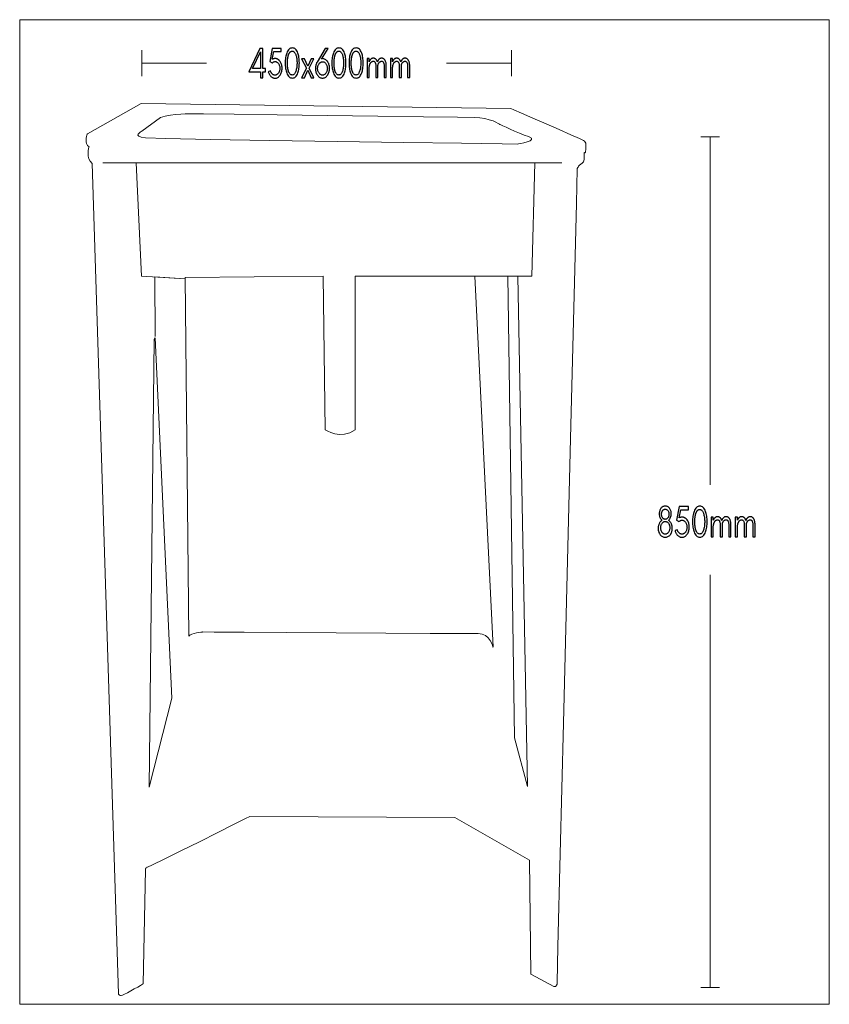
# Model space of a CAD drawing. Units: millimetres. Extents: x 169 to 895, y -657 to 227.
import ezdxf

# ---------------------------------------------------------------- set-up
doc = ezdxf.new("R2010")
doc.units = ezdxf.units.MM
doc.header["$MEASUREMENT"] = 0
doc.layers.add('Layer 1', color=7, linetype='Continuous')

msp = doc.modelspace()

# ---------------------------------------------------------------- linework, layer by layer
at = {"layer": 'Layer 1', "color": 250, "lineweight": 18}
msp.add_lwpolyline([(168.7464, -656.6102), (894.8544, -656.6102), (894.8544, 226.5826), (168.7464, 226.5826), (168.7464, -656.6102)], close=True, dxfattribs=at)
at = {"layer": 'Layer 1', "color": 7, "lineweight": 18}
for points in [[(278.1524, 176.006), (278.1524, 199.2428)], [(609.841, 176.006), (609.841, 199.2428)], [(278.151, 187.6248), (336.3442, 187.6248)], [(609.8424, 187.6248), (551.6492, 187.6248)], [(796.2644, 121.6226), (779.709, 121.6226)], [(787.9864, 121.6282), (787.9864, -190.678)], [(243.3313, 98.0444), (654.954, 98.0444)], [(273.2735, 98.0444), (277.9602, -3.377), (317.1713, -5.9431), (290.0815, -4.1701), (290.2761, -57.6505)], [(630.7797, 98.0444), (627.9896, -3.377), (576.9293, -3.377)], [(787.9864, -641.5474), (787.9864, -271.5009)], [(796.2644, -641.5388), (779.709, -641.5388)]]:
    msp.add_lwpolyline(points, dxfattribs=at)
at = {"layer": 'Layer 1', "color": 7}
for points in [[(386.7274, 179.937), (389.0945, 179.937), (389.0945, 182.7183), (386.7274, 182.7183), (386.7001, 200.8342), (384.0027, 200.8342), (374.1508, 179.937), (384.7185, 179.937), (384.7185, 174.5679), (386.7274, 174.5679), (386.7274, 179.937)], [(384.7185, 197.8987), (384.7185, 182.7183), (377.5633, 182.7183), (384.7185, 197.8987)], [(395.3136, 191.1005), (396.5793, 198.1304), (403.3497, 198.1304), (403.3497, 200.8342), (395.1211, 200.8342), (392.9744, 189.0529), (395.0659, 187.7398), (395.3694, 188.0295), (395.6878, 188.2805), (396.0213, 188.4928), (396.3699, 188.6666), (396.7334, 188.8016), (397.1121, 188.8981), (397.5059, 188.956), (397.9147, 188.9753), (398.3257, 188.9469), (398.723, 188.8619), (399.1065, 188.7201), (399.4763, 188.5216), (399.8323, 188.2663), (400.1745, 187.9544), (400.5029, 187.5858), (400.8175, 187.1604), (401.1144, 186.6856), (401.3716, 186.1933), (401.5893, 185.6836), (401.7674, 185.1564), (401.9059, 184.6117), (402.0048, 184.0495), (402.0641, 183.4698), (402.0839, 182.8725), (402.0637, 182.2549), (402.003, 181.662), (401.9019, 181.0939), (401.7603, 180.5504), (401.5784, 180.0317), (401.356, 179.5377), (401.0933, 179.0684), (400.7902, 178.6239), (400.636, 178.4261), (400.4763, 178.2386), (400.311, 178.0614), (400.1401, 177.8945), (399.9636, 177.7379), (399.7814, 177.5916), (399.5936, 177.4556), (399.4002, 177.33), (399.1986, 177.2168), (398.9858, 177.1187), (398.7617, 177.0357), (398.5265, 176.9679), (398.2801, 176.9151), (398.0226, 176.8774), (397.7538, 176.8548), (397.4739, 176.8473), (397.1886, 176.8642), (396.9038, 176.9149), (396.6194, 176.9993), (396.3354, 177.1176), (396.0518, 177.2697), (395.7687, 177.4555), (395.486, 177.6752), (395.2037, 177.9286), (394.9319, 178.2092), (394.6808, 178.5103), (394.4502, 178.832), (394.2404, 179.1742), (394.0511, 179.5369), (393.8826, 179.9201), (393.7347, 180.3239), (393.6076, 180.7482), (391.7359, 179.8987), (391.9199, 179.2628), (392.1343, 178.659), (392.3792, 178.0871), (392.6546, 177.5472), (392.9606, 177.0393), (393.297, 176.5634), (393.6639, 176.1195), (394.0614, 175.7076), (394.4842, 175.3319), (394.9164, 175.0063), (395.3581, 174.7307), (395.8091, 174.5052), (396.2696, 174.3298), (396.7396, 174.2045), (397.2191, 174.1294), (397.708, 174.1043), (398.3594, 174.1457), (398.9858, 174.2697), (399.5873, 174.4765), (400.1639, 174.766), (400.7156, 175.1381), (401.2424, 175.593), (401.7442, 176.1305), (402.2211, 176.7506), (402.6533, 177.4238), (403.0279, 178.1303), (403.3449, 178.8699), (403.6043, 179.6427), (403.8061, 180.4488), (403.9502, 181.288), (404.0367, 182.1604), (404.0655, 183.066), (404.0371, 183.9668), (403.9519, 184.8295), (403.81, 185.6541), (403.6112, 186.4408), (403.3558, 187.1893), (403.0436, 187.8999), (402.6747, 188.5725), (402.2491, 189.2071), (402.0315, 189.4894), (401.8052, 189.7565), (401.5704, 190.0085), (401.327, 190.2454), (401.075, 190.4672), (400.8145, 190.6739), (400.5453, 190.8656), (400.2675, 191.0421), (399.9841, 191.2006), (399.6982, 191.3379), (399.4098, 191.4542), (399.119, 191.5493), (398.8258, 191.6232), (398.5303, 191.676), (398.2327, 191.7077), (397.9329, 191.7183), (397.6271, 191.7086), (397.3153, 191.6797), (396.9973, 191.6314), (396.6732, 191.5638), (396.3428, 191.4769), (396.0062, 191.3707), (395.6631, 191.2452), (395.3136, 191.1005)], [(413.2296, 174.2202), (414.033, 174.2917), (414.7852, 174.5063), (415.4862, 174.8639), (416.1362, 175.3645), (416.735, 176.0081), (417.2826, 176.7948), (417.7791, 177.7245), (418.2245, 178.7973), (418.5372, 179.7335), (418.8083, 180.7216), (419.0377, 181.7616), (419.2254, 182.8535), (419.3714, 183.9973), (419.4757, 185.1929), (419.5383, 186.4404), (419.5592, 187.7398), (419.5383, 189.0392), (419.4757, 190.2867), (419.3714, 191.4823), (419.2254, 192.626), (419.0377, 193.7178), (418.8083, 194.7577), (418.5372, 195.7455), (418.2245, 196.6814), (417.7791, 197.7545), (417.2826, 198.6844), (416.735, 199.4713), (416.1362, 200.115), (415.4862, 200.6157), (414.7852, 200.9733), (414.033, 201.1879), (413.2296, 201.2594), (412.4261, 201.1879), (411.6737, 200.9733), (410.9726, 200.6157), (410.3226, 200.115), (409.7238, 199.4713), (409.1763, 198.6844), (408.6799, 197.7545), (408.2347, 196.6814), (407.9218, 195.7455), (407.6507, 194.7577), (407.4213, 193.7178), (407.2336, 192.626), (407.0876, 191.4823), (406.9834, 190.2867), (406.9208, 189.0392), (406.9, 187.7398), (406.9208, 186.4404), (406.9834, 185.1929), (407.0876, 183.9973), (407.2336, 182.8535), (407.4213, 181.7616), (407.6507, 180.7216), (407.9218, 179.7335), (408.2347, 178.7973), (408.6799, 177.7245), (409.1763, 176.7948), (409.7238, 176.0081), (410.3226, 175.3645), (410.9726, 174.8639), (411.6737, 174.5063), (412.4261, 174.2917), (413.2296, 174.2202)], [(414.7295, 197.7828), (415.0472, 197.4797), (415.3434, 197.1355), (415.6181, 196.7504), (415.8714, 196.3243), (416.1031, 195.8571), (416.3134, 195.3489), (416.5022, 194.7997), (416.6694, 194.2094), (416.8564, 193.4265), (417.0185, 192.6321), (417.1557, 191.8262), (417.268, 191.0087), (417.3554, 190.1798), (417.4178, 189.3393), (417.4553, 188.4873), (417.4678, 187.6239), (417.4665, 187.4165), (417.4626, 187.2001), (417.4561, 186.9746), (417.447, 186.7402), (417.4353, 186.4966), (417.4211, 186.244), (417.4044, 185.9822), (417.3852, 185.7113), (417.2897, 184.673), (417.1649, 183.692), (417.011, 182.7684), (416.8278, 181.9021), (416.6154, 181.093), (416.3738, 180.3413), (416.1029, 179.647), (415.8028, 179.0099), (415.5288, 178.53), (415.2402, 178.1142), (414.9371, 177.7624), (414.6193, 177.4746), (414.2869, 177.2509), (413.9398, 177.091), (413.5781, 176.9952), (413.2017, 176.9632), (412.7819, 176.9949), (412.3823, 177.0898), (412.0029, 177.2482), (411.6436, 177.4698), (411.3045, 177.7549), (410.9857, 178.1034), (410.6871, 178.5153), (410.4088, 178.9907), (410.2909, 179.2212), (410.1783, 179.459), (410.0707, 179.704), (409.9684, 179.9563), (409.8712, 180.2158), (409.7791, 180.4825), (409.6922, 180.7564), (409.6104, 181.0375), (409.5338, 181.3234), (409.4618, 181.6112), (409.3946, 181.9007), (409.332, 182.1919), (409.2741, 182.4849), (409.221, 182.7797), (409.1725, 183.0762), (409.1287, 183.3744), (409.089, 183.6726), (409.0523, 183.9684), (409.0186, 184.2618), (408.9879, 184.5528), (408.9602, 184.8413), (408.9355, 185.1273), (408.9139, 185.411), (408.8953, 185.6921), (408.8791, 185.9778), (408.865, 186.2741), (408.8532, 186.5811), (408.8435, 186.8987), (408.836, 187.2268), (408.8307, 187.5654), (408.8275, 187.9143), (408.8264, 188.2736), (408.8311, 188.6492), (408.8453, 189.0465), (408.8689, 189.4657), (408.902, 189.9067), (408.9445, 190.3698), (408.9964, 190.8549), (409.0578, 191.3622), (409.1287, 191.8917), (409.1723, 192.186), (409.2201, 192.4797), (409.2722, 192.7728), (409.3286, 193.0653), (409.3892, 193.3571), (409.4541, 193.6482), (409.5233, 193.9388), (409.5968, 194.2286), (409.6752, 194.5148), (409.7592, 194.7937), (409.8489, 195.0654), (409.9442, 195.3298), (410.045, 195.5869), (410.1514, 195.8367), (410.2634, 196.0793), (410.3808, 196.3146), (410.5043, 196.5408), (410.6337, 196.7555), (410.7692, 196.9586), (410.9108, 197.1503), (411.0583, 197.3304), (411.2118, 197.4991), (411.3712, 197.6562), (411.5367, 197.8019), (411.7093, 197.9332), (411.8895, 198.0469), (412.0775, 198.1432), (412.2731, 198.222), (412.4766, 198.2833), (412.6877, 198.3271), (412.9067, 198.3534), (413.1334, 198.3622), (413.3599, 198.3531), (413.5787, 198.326), (413.7898, 198.2807), (413.9931, 198.2173), (414.1888, 198.1358), (414.3767, 198.0362), (414.5569, 197.9185), (414.7295, 197.7828)], [(446.6115, 182.9884), (446.5814, 183.9186), (446.4911, 184.8065), (446.3405, 185.6521), (446.1298, 186.4555), (445.8588, 187.2166), (445.5276, 187.9354), (445.1362, 188.612), (444.6845, 189.2463), (444.223, 189.7808), (443.7292, 190.2495), (443.2032, 190.6524), (442.6449, 190.9895), (442.0543, 191.2608), (441.4314, 191.4663), (440.7763, 191.606), (440.0888, 191.68), (439.5382, 191.1772), (445.2625, 200.8342), (442.7309, 200.8342), (435.4105, 188.4351), (435.0816, 187.8311), (434.7965, 187.2025), (434.5553, 186.5492), (434.3579, 185.8711), (434.2043, 185.1683), (434.0947, 184.4406), (434.0288, 183.6881), (434.0069, 182.9108), (434.0357, 182.0157), (434.1221, 181.1549), (434.2661, 180.3284), (434.4678, 179.5363), (434.727, 178.7785), (435.044, 178.0551), (435.4185, 177.366), (435.8507, 176.7113), (436.3267, 176.1095), (436.826, 175.5878), (437.3484, 175.1463), (437.8941, 174.785), (438.4631, 174.504), (439.0552, 174.3032), (439.6706, 174.1828), (440.3092, 174.1426), (440.9568, 174.1825), (441.5785, 174.302), (442.1745, 174.5013), (442.7447, 174.7802), (443.289, 175.1388), (443.8075, 175.577), (444.3002, 176.0948), (444.7671, 176.6922), (444.9748, 176.9976), (445.1714, 177.3151), (445.3568, 177.6447), (445.531, 177.9863), (445.6941, 178.34), (445.846, 178.7058), (445.9866, 179.0836), (446.1161, 179.4735), (446.2322, 179.8748), (446.3329, 180.287), (446.418, 180.7101), (446.4877, 181.144), (446.5418, 181.5888), (446.5805, 182.0445), (446.6038, 182.511), (446.6115, 182.9884)], [(455.0598, 174.2202), (455.8632, 174.2917), (456.6154, 174.5063), (457.3164, 174.8639), (457.9664, 175.3645), (458.5652, 176.0081), (459.1128, 176.7948), (459.6093, 177.7245), (460.0547, 178.7973), (460.3674, 179.7335), (460.6385, 180.7216), (460.8679, 181.7616), (461.0556, 182.8535), (461.2016, 183.9973), (461.3059, 185.1929), (461.3685, 186.4404), (461.3894, 187.7398), (461.3685, 189.0392), (461.3059, 190.2867), (461.2016, 191.4823), (461.0556, 192.626), (460.8679, 193.7178), (460.6385, 194.7577), (460.3674, 195.7455), (460.0547, 196.6814), (459.6093, 197.7545), (459.1128, 198.6844), (458.5652, 199.4713), (457.9664, 200.115), (457.3164, 200.6157), (456.6154, 200.9733), (455.8632, 201.1879), (455.0598, 201.2594), (454.2563, 201.1879), (453.5039, 200.9733), (452.8028, 200.6157), (452.1528, 200.115), (451.554, 199.4713), (451.0065, 198.6844), (450.5101, 197.7545), (450.0649, 196.6814), (449.752, 195.7455), (449.4809, 194.7577), (449.2515, 193.7178), (449.0638, 192.626), (448.9178, 191.4823), (448.8136, 190.2867), (448.751, 189.0392), (448.7302, 187.7398), (448.751, 186.4404), (448.8136, 185.1929), (448.9178, 183.9973), (449.0638, 182.8535), (449.2515, 181.7616), (449.4809, 180.7216), (449.752, 179.7335), (450.0649, 178.7973), (450.5101, 177.7245), (451.0065, 176.7948), (451.554, 176.0081), (452.1528, 175.3645), (452.8028, 174.8639), (453.5039, 174.5063), (454.2563, 174.2917), (455.0598, 174.2202)], [(456.5597, 197.7828), (456.8774, 197.4797), (457.1736, 197.1355), (457.4483, 196.7504), (457.7016, 196.3243), (457.9333, 195.8571), (458.1436, 195.3489), (458.3324, 194.7997), (458.4996, 194.2094), (458.6866, 193.4265), (458.8487, 192.6321), (458.9859, 191.8262), (459.0982, 191.0087), (459.1856, 190.1798), (459.248, 189.3393), (459.2855, 188.4873), (459.298, 187.6239), (459.2967, 187.4165), (459.2928, 187.2001), (459.2863, 186.9746), (459.2772, 186.7402), (459.2655, 186.4966), (459.2513, 186.244), (459.2346, 185.9822), (459.2154, 185.7113), (459.1199, 184.673), (458.9951, 183.692), (458.8412, 182.7684), (458.658, 181.9021), (458.4456, 181.093), (458.204, 180.3413), (457.9331, 179.647), (457.633, 179.0099), (457.359, 178.53), (457.0704, 178.1142), (456.7673, 177.7624), (456.4495, 177.4746), (456.1171, 177.2509), (455.77, 177.091), (455.4083, 176.9952), (455.0319, 176.9632), (454.6121, 176.9949), (454.2125, 177.0898), (453.8331, 177.2482), (453.4738, 177.4698), (453.1347, 177.7549), (452.8159, 178.1034), (452.5173, 178.5153), (452.239, 178.9907), (452.1211, 179.2212), (452.0085, 179.459), (451.9009, 179.704), (451.7986, 179.9563), (451.7014, 180.2158), (451.6093, 180.4825), (451.5224, 180.7564), (451.4406, 181.0375), (451.364, 181.3234), (451.292, 181.6112), (451.2248, 181.9007), (451.1622, 182.1919), (451.1043, 182.4849), (451.0512, 182.7797), (451.0027, 183.0762), (450.9589, 183.3744), (450.9192, 183.6726), (450.8825, 183.9684), (450.8488, 184.2618), (450.8181, 184.5528), (450.7904, 184.8413), (450.7657, 185.1273), (450.7441, 185.411), (450.7255, 185.6921), (450.7093, 185.9778), (450.6952, 186.2741), (450.6834, 186.5811), (450.6737, 186.8987), (450.6662, 187.2268), (450.6609, 187.5654), (450.6577, 187.9143), (450.6566, 188.2736), (450.6613, 188.6492), (450.6755, 189.0465), (450.6991, 189.4657), (450.7322, 189.9067), (450.7747, 190.3698), (450.8266, 190.8549), (450.888, 191.3622), (450.9589, 191.8917), (451.0025, 192.186), (451.0503, 192.4797), (451.1024, 192.7728), (451.1588, 193.0653), (451.2194, 193.3571), (451.2843, 193.6482), (451.3535, 193.9388), (451.4269, 194.2286), (451.5053, 194.5148), (451.5894, 194.7937), (451.6791, 195.0654), (451.7744, 195.3298), (451.8752, 195.5869), (451.9816, 195.8367), (452.0936, 196.0793), (452.211, 196.3146), (452.3345, 196.5408), (452.4639, 196.7555), (452.5994, 196.9586), (452.741, 197.1503), (452.8885, 197.3304), (453.042, 197.4991), (453.2014, 197.6562), (453.3669, 197.8019), (453.5395, 197.9332), (453.7197, 198.0469), (453.9077, 198.1432), (454.1033, 198.222), (454.3068, 198.2833), (454.5179, 198.3271), (454.7369, 198.3534), (454.9636, 198.3622), (455.1901, 198.3531), (455.4089, 198.326), (455.62, 198.2807), (455.8233, 198.2173), (456.019, 198.1358), (456.2069, 198.0362), (456.3871, 197.9185), (456.5597, 197.7828)], [(470.471, 174.2202), (471.2743, 174.2917), (472.0265, 174.5063), (472.7276, 174.8639), (473.3775, 175.3645), (473.9763, 176.0081), (474.524, 176.7948), (475.0205, 177.7245), (475.4659, 178.7973), (475.7786, 179.7335), (476.0497, 180.7216), (476.2791, 181.7616), (476.4668, 182.8535), (476.6128, 183.9973), (476.7171, 185.1929), (476.7797, 186.4404), (476.8006, 187.7398), (476.7797, 189.0392), (476.7171, 190.2867), (476.6128, 191.4823), (476.4668, 192.626), (476.2791, 193.7178), (476.0497, 194.7577), (475.7786, 195.7455), (475.4659, 196.6814), (475.0205, 197.7545), (474.524, 198.6844), (473.9763, 199.4713), (473.3775, 200.115), (472.7276, 200.6157), (472.0265, 200.9733), (471.2743, 201.1879), (470.471, 201.2594), (469.6674, 201.1879), (468.9151, 200.9733), (468.2139, 200.6157), (467.564, 200.115), (466.9652, 199.4713), (466.4177, 198.6844), (465.9213, 197.7545), (465.4761, 196.6814), (465.1632, 195.7455), (464.8921, 194.7577), (464.6627, 193.7178), (464.475, 192.626), (464.329, 191.4823), (464.2248, 190.2867), (464.1622, 189.0392), (464.1414, 187.7398), (464.1622, 186.4404), (464.2248, 185.1929), (464.329, 183.9973), (464.475, 182.8535), (464.6627, 181.7616), (464.8921, 180.7216), (465.1632, 179.7335), (465.4761, 178.7973), (465.9213, 177.7245), (466.4177, 176.7948), (466.9652, 176.0081), (467.564, 175.3645), (468.2139, 174.8639), (468.9151, 174.5063), (469.6674, 174.2917), (470.471, 174.2202)], [(471.9708, 197.7828), (472.2885, 197.4797), (472.5847, 197.1355), (472.8594, 196.7504), (473.1127, 196.3243), (473.3444, 195.8571), (473.5547, 195.3489), (473.7435, 194.7997), (473.9108, 194.2094), (474.0978, 193.4265), (474.2599, 192.6321), (474.3971, 191.8262), (474.5094, 191.0087), (474.5967, 190.1798), (474.6592, 189.3393), (474.6966, 188.4873), (474.7091, 187.6239), (474.7078, 187.4165), (474.7039, 187.2001), (474.6974, 186.9746), (474.6883, 186.7402), (474.6767, 186.4966), (474.6625, 186.244), (474.6458, 185.9822), (474.6266, 185.7113), (474.531, 184.673), (474.4063, 183.692), (474.2523, 182.7684), (474.0692, 181.9021), (473.8568, 181.093), (473.6152, 180.3413), (473.3443, 179.647), (473.0442, 179.0099), (472.7702, 178.53), (472.4816, 178.1142), (472.1784, 177.7624), (471.8606, 177.4746), (471.5282, 177.2509), (471.1811, 177.091), (470.8194, 176.9952), (470.443, 176.9632), (470.0233, 176.9949), (469.6237, 177.0898), (469.2442, 177.2482), (468.8849, 177.4698), (468.5458, 177.7549), (468.227, 178.1034), (467.9284, 178.5153), (467.6501, 178.9907), (467.5323, 179.2212), (467.4196, 179.459), (467.3121, 179.704), (467.2098, 179.9563), (467.1126, 180.2158), (467.0205, 180.4825), (466.9336, 180.7564), (466.8518, 181.0375), (466.7751, 181.3234), (466.7032, 181.6112), (466.6359, 181.9007), (466.5733, 182.1919), (466.5154, 182.4849), (466.4623, 182.7797), (466.4138, 183.0762), (466.37, 183.3744), (466.3303, 183.6726), (466.2936, 183.9684), (466.2599, 184.2618), (466.2292, 184.5528), (466.2015, 184.8413), (466.1768, 185.1273), (466.1552, 185.411), (466.1366, 185.6921), (466.1204, 185.9778), (466.1064, 186.2741), (466.0945, 186.5811), (466.0849, 186.8987), (466.0773, 187.2268), (466.072, 187.5654), (466.0688, 187.9143), (466.0677, 188.2736), (466.0724, 188.6492), (466.0866, 189.0465), (466.1102, 189.4657), (466.1433, 189.9067), (466.1858, 190.3698), (466.2378, 190.8549), (466.2992, 191.3622), (466.37, 191.8917), (466.4136, 192.186), (466.4614, 192.4797), (466.5135, 192.7728), (466.5699, 193.0653), (466.6306, 193.3571), (466.6955, 193.6482), (466.7647, 193.9388), (466.8381, 194.2286), (466.9165, 194.5148), (467.0005, 194.7937), (467.0902, 195.0654), (467.1855, 195.3298), (467.2863, 195.5869), (467.3928, 195.8367), (467.5047, 196.0793), (467.6222, 196.3146), (467.7456, 196.5408), (467.8751, 196.7555), (468.0106, 196.9586), (468.1521, 197.1503), (468.2996, 197.3304), (468.4531, 197.4991), (468.6126, 197.6562), (468.7781, 197.8019), (468.9507, 197.9332), (469.1309, 198.0469), (469.3189, 198.1432), (469.5145, 198.222), (469.718, 198.2833), (469.9291, 198.3271), (470.1481, 198.3534), (470.3748, 198.3622), (470.6013, 198.3531), (470.8201, 198.326), (471.0311, 198.2807), (471.2345, 198.2173), (471.4301, 198.1358), (471.618, 198.0362), (471.7982, 197.9185), (471.9708, 197.7828)], [(430.127, 174.5679), (432.576, 174.5679), (428.3378, 183.066), (432.576, 191.5641), (430.127, 191.5641), (427.0994, 185.0361), (424.0724, 191.5641), (421.6227, 191.5641), (425.8609, 183.1043), (421.6227, 174.5679), (424.0724, 174.5679), (427.0994, 181.1734), (430.127, 174.5679)], [(440.3502, 188.8987), (440.7893, 188.8703), (441.2121, 188.7852), (441.6185, 188.6434), (442.0085, 188.4448), (442.3822, 188.1895), (442.7395, 187.8774), (443.0805, 187.5085), (443.4051, 187.0828), (443.6986, 186.623), (443.9529, 186.1414), (444.1681, 185.6382), (444.3442, 185.1132), (444.4811, 184.5664), (444.5789, 183.998), (444.6376, 183.4078), (444.6572, 182.7959), (444.6374, 182.1977), (444.5781, 181.6201), (444.4792, 181.063), (444.3408, 180.5264), (444.1628, 180.0102), (443.9452, 179.5146), (443.6881, 179.0394), (443.3914, 178.5847), (443.0728, 178.1773), (442.7361, 177.8243), (442.3814, 177.5257), (442.0086, 177.2814), (441.6177, 177.0915), (441.2087, 176.9558), (440.7816, 176.8744), (440.3365, 176.8473), (439.9001, 176.8754), (439.4782, 176.9595), (439.071, 177.0998), (438.6784, 177.2963), (438.3004, 177.5488), (437.937, 177.8574), (437.5883, 178.2222), (437.2543, 178.6431), (436.9512, 179.0984), (436.6884, 179.5761), (436.4661, 180.076), (436.2841, 180.5983), (436.1426, 181.143), (436.0414, 181.7099), (435.9807, 182.2992), (435.9605, 182.9108), (435.9807, 183.5197), (436.0414, 184.1051), (436.1426, 184.6668), (436.2841, 185.205), (436.4661, 185.7195), (436.6884, 186.2106), (436.9512, 186.678), (437.2543, 187.122), (437.4087, 187.3195), (437.569, 187.5068), (437.7354, 187.6839), (437.9078, 187.8508), (438.0862, 188.0075), (438.2707, 188.1539), (438.4613, 188.2901), (438.6579, 188.416), (438.8588, 188.529), (439.0628, 188.6269), (439.2699, 188.7099), (439.4799, 188.7778), (439.693, 188.8307), (439.909, 188.8684), (440.1281, 188.8911), (440.3502, 188.8987)], [(495.5969, 174.6454), (497.5233, 174.6454), (497.5233, 185.2678), (497.5076, 185.9729), (497.4605, 186.6449), (497.382, 187.2838), (497.2722, 187.8894), (497.1309, 188.4619), (496.9582, 189.0012), (496.7542, 189.5072), (496.5188, 189.98), (496.3874, 190.206), (496.2478, 190.4206), (496.1, 190.6237), (495.9441, 190.8154), (495.7799, 190.9957), (495.6077, 191.1644), (495.4272, 191.3217), (495.2387, 191.4674), (495.0384, 191.5986), (494.8225, 191.7124), (494.5912, 191.8087), (494.3445, 191.8875), (494.0822, 191.9488), (493.8045, 191.9926), (493.5112, 192.0188), (493.2025, 192.0276), (492.891, 192.0125), (492.5894, 191.9672), (492.2976, 191.8917), (492.0157, 191.786), (491.7437, 191.6501), (491.4816, 191.4841), (491.2293, 191.2878), (490.9869, 191.0613), (490.7766, 190.8356), (490.5758, 190.5932), (490.3845, 190.3342), (490.2027, 190.0588), (490.0303, 189.7671), (489.8674, 189.4593), (489.7138, 189.1354), (489.5697, 188.7956), (489.4578, 189.1094), (489.3356, 189.4121), (489.2032, 189.7027), (489.0606, 189.98), (488.9292, 190.206), (488.7897, 190.4206), (488.6421, 190.6237), (488.4862, 190.8154), (488.3222, 190.9957), (488.1501, 191.1644), (487.9697, 191.3217), (487.7812, 191.4674), (487.5806, 191.5986), (487.3646, 191.7124), (487.1332, 191.8087), (486.8864, 191.8875), (486.624, 191.9488), (486.3463, 191.9926), (486.053, 192.0188), (485.7443, 192.0276), (485.4328, 192.0125), (485.1312, 191.9672), (484.8394, 191.8917), (484.5575, 191.786), (484.2855, 191.6501), (484.0234, 191.4841), (483.7711, 191.2878), (483.5287, 191.0613), (483.3284, 190.8466), (483.1367, 190.6174), (482.9536, 190.3734), (482.779, 190.1147), (482.613, 189.8411), (482.4556, 189.5526), (482.3068, 189.2491), (482.1667, 188.9306), (482.1667, 191.6407), (480.2404, 191.6407), (480.2404, 174.6454), (482.1667, 174.6454), (482.1667, 183.3425), (482.2114, 183.8492), (482.2698, 184.3362), (482.3421, 184.8035), (482.4281, 185.2514), (482.5278, 185.6799), (482.6414, 186.0893), (482.7687, 186.4796), (482.9098, 186.851), (483.0245, 187.1153), (483.1487, 187.3677), (483.2824, 187.608), (483.4256, 187.8362), (483.5782, 188.0523), (483.7404, 188.2563), (483.912, 188.4481), (484.093, 188.6277), (484.2805, 188.7907), (484.4715, 188.9319), (484.6659, 189.0514), (484.8638, 189.1492), (485.065, 189.2252), (485.2697, 189.2795), (485.4777, 189.3121), (485.6891, 189.323), (485.8955, 189.3173), (486.0882, 189.3001), (486.2671, 189.2714), (486.4323, 189.2313), (486.5837, 189.1797), (486.7213, 189.1167), (486.8453, 189.0422), (486.9555, 188.9562), (487.2328, 188.6683), (487.4731, 188.331), (487.6764, 187.9442), (487.8428, 187.5079), (487.9723, 187.0222), (488.0647, 186.4869), (488.1202, 185.9021), (488.1387, 185.2678), (488.1387, 174.6454), (490.065, 174.6454), (490.065, 185.2678), (490.0514, 185.9175), (490.1227, 186.164), (490.1992, 186.4014), (490.281, 186.6302), (490.368, 186.851), (490.4827, 187.1153), (490.6069, 187.3677), (490.7406, 187.608), (490.8838, 187.8362), (491.0364, 188.0523), (491.1986, 188.2563), (491.3702, 188.4481), (491.5512, 188.6277), (491.7387, 188.7907), (491.9296, 188.9319), (492.1239, 189.0514), (492.3217, 189.1492), (492.5229, 189.2252), (492.7276, 189.2795), (492.9357, 189.3121), (493.1473, 189.323), (493.3537, 189.3173), (493.5464, 189.3001), (493.7253, 189.2714), (493.8904, 189.2313), (494.0417, 189.1797), (494.1793, 189.1167), (494.3031, 189.0422), (494.4131, 188.9562), (494.6906, 188.6683), (494.931, 188.331), (495.1345, 187.9442), (495.301, 187.5079), (495.4304, 187.0222), (495.5229, 186.4869), (495.5784, 185.9021), (495.5969, 185.2678), (495.5969, 174.6454)], [(516.5953, 174.6454), (518.5216, 174.6454), (518.5216, 185.2678), (518.5059, 185.9729), (518.4588, 186.6449), (518.3804, 187.2838), (518.2705, 187.8894), (518.1292, 188.4619), (517.9566, 189.0012), (517.7525, 189.5072), (517.5171, 189.98), (517.3857, 190.206), (517.2462, 190.4206), (517.0984, 190.6237), (516.9424, 190.8154), (516.7783, 190.9957), (516.606, 191.1644), (516.4255, 191.3217), (516.237, 191.4674), (516.0367, 191.5986), (515.8208, 191.7124), (515.5895, 191.8087), (515.3428, 191.8875), (515.0805, 191.9488), (514.8028, 191.9926), (514.5096, 192.0188), (514.2009, 192.0276), (513.8894, 192.0125), (513.5877, 191.9672), (513.296, 191.8917), (513.0141, 191.786), (512.7421, 191.6501), (512.4799, 191.4841), (512.2276, 191.2878), (511.9852, 191.0613), (511.7749, 190.8356), (511.5741, 190.5932), (511.3828, 190.3342), (511.201, 190.0588), (511.0286, 189.7671), (510.8657, 189.4593), (510.7121, 189.1354), (510.568, 188.7956), (510.4561, 189.1094), (510.3339, 189.4121), (510.2015, 189.7027), (510.0589, 189.98), (509.9276, 190.206), (509.7881, 190.4206), (509.6404, 190.6237), (509.4846, 190.8154), (509.3205, 190.9957), (509.1484, 191.1644), (508.968, 191.3217), (508.7795, 191.4674), (508.5789, 191.5986), (508.3629, 191.7124), (508.1315, 191.8087), (507.8847, 191.8875), (507.6223, 191.9488), (507.3446, 191.9926), (507.0513, 192.0188), (506.7426, 192.0276), (506.4311, 192.0125), (506.1295, 191.9672), (505.8377, 191.8917), (505.5558, 191.786), (505.2838, 191.6501), (505.0217, 191.4841), (504.7694, 191.2878), (504.527, 191.0613), (504.3267, 190.8466), (504.135, 190.6174), (503.9519, 190.3734), (503.7773, 190.1147), (503.6113, 189.8411), (503.4539, 189.5526), (503.3051, 189.2491), (503.165, 188.9306), (503.165, 191.6407), (501.2387, 191.6407), (501.2387, 174.6454), (503.165, 174.6454), (503.165, 183.3425), (503.2097, 183.8492), (503.2681, 184.3362), (503.3404, 184.8035), (503.4264, 185.2514), (503.5261, 185.6799), (503.6397, 186.0893), (503.767, 186.4796), (503.9081, 186.851), (504.0228, 187.1153), (504.147, 187.3677), (504.2807, 187.608), (504.4239, 187.8362), (504.5765, 188.0523), (504.7387, 188.2563), (504.9103, 188.4481), (505.0913, 188.6277), (505.2788, 188.7907), (505.4698, 188.9319), (505.6642, 189.0514), (505.8621, 189.1492), (506.0633, 189.2252), (506.268, 189.2795), (506.476, 189.3121), (506.6874, 189.323), (506.8938, 189.3173), (507.0865, 189.3001), (507.2654, 189.2714), (507.4306, 189.2313), (507.582, 189.1797), (507.7196, 189.1167), (507.8436, 189.0422), (507.9538, 188.9562), (508.2311, 188.6683), (508.4714, 188.331), (508.6747, 187.9442), (508.8411, 187.5079), (508.9706, 187.0222), (509.063, 186.4869), (509.1185, 185.9021), (509.137, 185.2678), (509.137, 174.6454), (511.0634, 174.6454), (511.0634, 185.2678), (511.0497, 185.9175), (511.121, 186.164), (511.1975, 186.4014), (511.2793, 186.6302), (511.3663, 186.851), (511.481, 187.1153), (511.6052, 187.3677), (511.7389, 187.608), (511.8821, 187.8362), (512.0347, 188.0523), (512.1969, 188.2563), (512.3685, 188.4481), (512.5495, 188.6277), (512.737, 188.7907), (512.9279, 188.9319), (513.1222, 189.0514), (513.32, 189.1492), (513.5212, 189.2252), (513.7259, 189.2795), (513.934, 189.3121), (514.1456, 189.323), (514.352, 189.3173), (514.5447, 189.3001), (514.7236, 189.2714), (514.8887, 189.2313), (515.04, 189.1797), (515.1776, 189.1167), (515.3014, 189.0422), (515.4114, 188.9562), (515.6889, 188.6683), (515.9293, 188.331), (516.1328, 187.9442), (516.2993, 187.5079), (516.4288, 187.0222), (516.5213, 186.4869), (516.5768, 185.9021), (516.5953, 185.2678), (516.5953, 174.6454)], [(747.7152, -237.6453), (748.3655, -237.6108), (748.9895, -237.5072), (749.5874, -237.3346), (750.1592, -237.0929), (750.7048, -236.7821), (751.2242, -236.4022), (751.7176, -235.9533), (752.1848, -235.4352), (752.3953, -235.1645), (752.5942, -234.8802), (752.7817, -234.5821), (752.9577, -234.2704), (753.1222, -233.945), (753.2752, -233.6059), (753.4167, -233.2531), (753.5468, -232.8866), (753.6631, -232.5061), (753.7639, -232.1121), (753.8492, -231.7044), (753.9189, -231.283), (753.9731, -230.848), (754.0118, -230.3994), (754.0351, -229.9371), (754.0428, -229.4611), (754.0297, -228.9789), (753.9905, -228.4978), (753.9251, -228.018), (753.8336, -227.5395), (753.716, -227.0621), (753.5722, -226.5861), (753.4022, -226.1112), (753.2061, -225.6377), (752.9854, -225.1757), (752.7422, -224.7354), (752.4764, -224.3168), (752.188, -223.92), (751.877, -223.545), (751.5434, -223.1918), (751.1873, -222.8603), (750.8085, -222.5507), (751.3472, -221.8766), (751.814, -221.1881), (752.209, -220.4853), (752.5322, -219.7681), (752.7836, -219.0367), (752.9631, -218.2908), (753.0708, -217.5307), (753.1067, -216.7563), (753.0821, -215.9922), (753.0083, -215.2637), (752.8853, -214.5707), (752.7131, -213.9132), (752.4917, -213.2912), (752.2211, -212.7047), (751.9012, -212.1537), (751.5321, -211.6381), (751.1418, -211.1899), (750.7267, -210.8016), (750.2868, -210.473), (749.8221, -210.2042), (749.3326, -209.9951), (748.8183, -209.8458), (748.2791, -209.7563), (747.7152, -209.7264), (747.1513, -209.7563), (746.6121, -209.8458), (746.0979, -209.9951), (745.6084, -210.2042), (745.1438, -210.473), (744.704, -210.8016), (744.2891, -211.1899), (743.899, -211.6381), (743.5298, -212.1534), (743.2099, -212.7035), (742.9391, -213.2885), (742.7176, -213.9083), (742.5453, -214.563), (742.4222, -215.2525), (742.3483, -215.977), (742.3237, -216.7363), (742.3596, -217.5155), (742.4674, -218.2797), (742.647, -219.029), (742.8985, -219.7632), (743.2218, -220.4826), (743.6169, -221.1869), (744.0839, -221.8763), (744.6226, -222.5507), (744.2436, -222.8603), (743.8873, -223.1918), (743.5536, -223.545), (743.2425, -223.92), (742.9541, -224.3168), (742.6882, -224.7354), (742.445, -225.1757), (742.2243, -225.6377), (742.0282, -226.1122), (741.8582, -226.5898), (741.7144, -227.0706), (741.5967, -227.5544), (741.5052, -228.0413), (741.4398, -228.5313), (741.4006, -229.0244), (741.3875, -229.5204), (741.4165, -230.4101), (741.5037, -231.2569), (741.6489, -232.0606), (741.8522, -232.8214), (742.1136, -233.5392), (742.4331, -234.2141), (742.8106, -234.8461), (743.2463, -235.4352), (743.7133, -235.9533), (744.2065, -236.4022), (744.7258, -236.7821), (745.2713, -237.0929), (745.843, -237.3346), (746.4409, -237.5072), (747.0649, -237.6108), (747.7152, -237.6453)], [(760.2574, -220.201), (761.5628, -212.9521), (768.5432, -212.9521), (768.5432, -210.1644), (760.0584, -210.1644), (757.8454, -222.3116), (760.0019, -223.6658), (760.3147, -223.3671), (760.643, -223.1083), (760.9868, -222.8894), (761.3461, -222.7103), (761.721, -222.571), (762.1113, -222.4715), (762.5172, -222.4118), (762.9385, -222.3919), (763.3624, -222.4211), (763.7721, -222.5088), (764.1677, -222.6549), (764.549, -222.8596), (764.9161, -223.1227), (765.269, -223.4444), (765.6078, -223.8247), (765.9323, -224.2635), (766.2383, -224.7529), (766.5035, -225.2604), (766.7279, -225.786), (766.9114, -226.3296), (767.0542, -226.8912), (767.1561, -227.4709), (767.2173, -228.0687), (767.2377, -228.6845), (767.2169, -229.3215), (767.1543, -229.933), (767.0501, -230.5189), (766.9043, -231.0793), (766.7167, -231.6141), (766.4876, -232.1234), (766.2167, -232.6072), (765.9043, -233.0655), (765.7452, -233.2693), (765.5804, -233.4626), (765.4099, -233.6453), (765.2336, -233.8174), (765.0516, -233.9789), (764.8638, -234.1297), (764.6702, -234.27), (764.4708, -234.3995), (764.2629, -234.5163), (764.0436, -234.6175), (763.8126, -234.7032), (763.5702, -234.7732), (763.3161, -234.8277), (763.0505, -234.8667), (762.7734, -234.89), (762.4847, -234.8978), (762.1906, -234.8804), (761.8969, -234.828), (761.6036, -234.7408), (761.3107, -234.6188), (761.0183, -234.462), (760.7263, -234.2703), (760.4347, -234.0439), (760.1436, -233.7827), (759.8634, -233.4932), (759.6045, -233.1826), (759.3668, -232.8509), (759.1505, -232.498), (758.9554, -232.1239), (758.7816, -231.7286), (758.6292, -231.3122), (758.4981, -230.8745), (756.5686, -231.7515), (756.7581, -232.407), (756.9791, -233.0296), (757.2316, -233.6191), (757.5156, -234.1756), (757.831, -234.6992), (758.1779, -235.1898), (758.5563, -235.6474), (758.9662, -236.0721), (759.4021, -236.4596), (759.8477, -236.7955), (760.303, -237.0797), (760.768, -237.3122), (761.2428, -237.4931), (761.7274, -237.6223), (762.2217, -237.6998), (762.7259, -237.7256), (763.3976, -237.683), (764.0436, -237.555), (764.6639, -237.3418), (765.2584, -237.0434), (765.8273, -236.6597), (766.3704, -236.1907), (766.8878, -235.6366), (767.3795, -234.9972), (767.8252, -234.303), (768.2114, -233.5746), (768.5383, -232.812), (768.8057, -232.0152), (769.0137, -231.1842), (769.1622, -230.3189), (769.2514, -229.4194), (769.2811, -228.4856), (769.2518, -227.5567), (769.164, -226.667), (769.0176, -225.8166), (768.8127, -225.0055), (768.5493, -224.2335), (768.2273, -223.5008), (767.847, -222.8072), (767.4081, -222.1529), (767.1837, -221.8619), (766.9505, -221.5865), (766.7084, -221.3267), (766.4574, -221.0825), (766.1975, -220.8538), (765.9287, -220.6407), (765.6511, -220.4432), (765.3647, -220.2612), (765.0725, -220.0977), (764.7778, -219.956), (764.4806, -219.8362), (764.1809, -219.7382), (763.8787, -219.662), (763.5741, -219.6076), (763.2672, -219.575), (762.958, -219.5641), (762.6426, -219.5741), (762.321, -219.6039), (761.9931, -219.6537), (761.6589, -219.7234), (761.3183, -219.813), (760.9712, -219.9225), (760.6176, -220.0518), (760.2574, -220.201)], [(778.73, -237.6061), (779.5584, -237.5324), (780.334, -237.3111), (781.057, -236.9424), (781.7271, -236.4262), (782.3445, -235.7625), (782.9092, -234.9514), (783.4211, -233.9927), (783.8802, -232.8866), (784.2027, -231.9212), (784.4822, -230.9024), (784.7188, -229.8301), (784.9123, -228.7043), (785.0629, -227.5249), (785.1704, -226.2921), (785.235, -225.0057), (785.2565, -223.6658), (785.235, -222.3262), (785.1704, -221.04), (785.0629, -219.8073), (784.9123, -218.6281), (784.7188, -217.5024), (784.4822, -216.4301), (784.2027, -215.4113), (783.8802, -214.4459), (783.4211, -213.3398), (782.9092, -212.3811), (782.3445, -211.57), (781.7271, -210.9063), (781.057, -210.3901), (780.334, -210.0214), (779.5584, -209.8001), (778.73, -209.7264), (777.9016, -209.8001), (777.1259, -210.0214), (776.403, -210.3901), (775.7328, -210.9063), (775.1154, -211.57), (774.5507, -212.3811), (774.0388, -213.3398), (773.5797, -214.4459), (773.2572, -215.4113), (772.9777, -216.4301), (772.7411, -217.5024), (772.5476, -218.6281), (772.397, -219.8073), (772.2895, -221.04), (772.2249, -222.3262), (772.2034, -223.6658), (772.2249, -225.0057), (772.2895, -226.2921), (772.397, -227.5249), (772.5476, -228.7043), (772.7411, -229.8301), (772.9777, -230.9024), (773.2572, -231.9212), (773.5797, -232.8866), (774.0388, -233.9927), (774.5507, -234.9514), (775.1154, -235.7625), (775.7328, -236.4262), (776.403, -236.9424), (777.1259, -237.3111), (777.9016, -237.5324), (778.73, -237.6061)], [(747.7152, -212.4749), (748.0547, -212.4948), (748.3813, -212.5545), (748.6949, -212.6539), (748.9958, -212.7932), (749.2837, -212.9723), (749.5588, -213.1913), (749.8211, -213.4501), (750.0706, -213.7487), (750.3033, -214.0845), (750.505, -214.4396), (750.6757, -214.814), (750.8155, -215.2077), (750.9242, -215.6207), (751.0018, -216.053), (751.0485, -216.5045), (751.064, -216.9753), (751.0485, -217.4356), (751.0018, -217.8811), (750.9242, -218.3116), (750.8155, -218.7273), (750.6757, -219.1281), (750.505, -219.514), (750.3033, -219.885), (750.0706, -220.2412), (749.8228, -220.5585), (749.5617, -220.8335), (749.2872, -221.0662), (748.9994, -221.2567), (748.6983, -221.4048), (748.3839, -221.5106), (748.0562, -221.5741), (747.7152, -221.5953), (747.3742, -221.5741), (747.0466, -221.5106), (746.7322, -221.4048), (746.4312, -221.2567), (746.1434, -221.0662), (745.869, -220.8335), (745.6078, -220.5585), (745.3598, -220.2412), (745.1271, -219.885), (744.9255, -219.514), (744.7549, -219.1281), (744.6153, -218.7273), (744.5067, -218.3116), (744.4291, -217.8811), (744.3826, -217.4356), (744.3671, -216.9753), (744.3826, -216.5045), (744.4291, -216.053), (744.5067, -215.6207), (744.6153, -215.2077), (744.7549, -214.814), (744.9255, -214.4396), (745.1271, -214.0845), (745.3598, -213.7487), (745.6093, -213.4501), (745.8716, -213.1913), (746.1468, -212.9723), (746.4349, -212.7932), (746.7357, -212.6539), (747.0494, -212.5545), (747.3759, -212.4948), (747.7152, -212.4749)], [(780.2766, -213.3107), (780.6042, -213.6231), (780.9096, -213.9778), (781.1929, -214.3749), (781.454, -214.8143), (781.693, -215.2961), (781.9098, -215.8202), (782.1045, -216.3866), (782.277, -216.9954), (782.4699, -217.8027), (782.6371, -218.6218), (782.7786, -219.4528), (782.8943, -220.2956), (782.9843, -221.1502), (783.0487, -222.0167), (783.0872, -222.8951), (783.1001, -223.7853), (783.0988, -223.9991), (783.0947, -224.2223), (783.0881, -224.4548), (783.0787, -224.6967), (783.0667, -224.9479), (783.0521, -225.2084), (783.0348, -225.4782), (783.0149, -225.7572), (782.9165, -226.8278), (782.7878, -227.8393), (782.6291, -228.7917), (782.4401, -229.685), (782.2211, -230.5192), (781.9719, -231.2944), (781.6925, -232.0105), (781.3831, -232.6676), (781.1008, -233.1623), (780.8034, -233.591), (780.4908, -233.9538), (780.1632, -234.2506), (779.8205, -234.4814), (779.4628, -234.6463), (779.0899, -234.7452), (778.702, -234.7782), (778.2689, -234.7455), (777.8567, -234.6475), (777.4654, -234.4841), (777.0949, -234.2554), (776.7452, -233.9613), (776.4164, -233.6018), (776.1084, -233.177), (775.8213, -232.6868), (775.6999, -232.4493), (775.5837, -232.2043), (775.4729, -231.9517), (775.3674, -231.6917), (775.2673, -231.4241), (775.1725, -231.149), (775.083, -230.8664), (774.9989, -230.5762), (774.9197, -230.2816), (774.8453, -229.9852), (774.7758, -229.6868), (774.7113, -229.3866), (774.6516, -229.0844), (774.5969, -228.7803), (774.5471, -228.4742), (774.5022, -228.1662), (774.4611, -227.8589), (774.4232, -227.554), (774.3884, -227.2517), (774.3567, -226.952), (774.3282, -226.6546), (774.3027, -226.3598), (774.2803, -226.0673), (774.261, -225.7773), (774.2443, -225.4829), (774.2299, -225.1774), (774.2177, -224.8609), (774.2077, -224.5334), (774.2, -224.195), (774.1945, -223.8458), (774.1912, -223.486), (774.1901, -223.1155), (774.195, -222.7283), (774.2096, -222.3186), (774.234, -221.8864), (774.2682, -221.4316), (774.312, -220.9541), (774.3657, -220.4538), (774.4291, -219.9305), (774.5022, -219.3843), (774.5469, -219.0811), (774.596, -218.7785), (774.6497, -218.4764), (774.7078, -218.175), (774.7704, -217.8742), (774.8374, -217.574), (774.9088, -217.2743), (774.9846, -216.9753), (775.0655, -216.6803), (775.1521, -216.3928), (775.2445, -216.1127), (775.3426, -215.8401), (775.4466, -215.5749), (775.5563, -215.3173), (775.6719, -215.0672), (775.7933, -214.8246), (775.9205, -214.5913), (776.054, -214.37), (776.1936, -214.1604), (776.3395, -213.9628), (776.4915, -213.777), (776.6498, -213.603), (776.8143, -213.4409), (776.985, -213.2906), (777.1628, -213.1552), (777.3486, -213.0379), (777.5424, -212.9387), (777.7442, -212.8574), (777.9538, -212.7942), (778.1715, -212.7491), (778.397, -212.722), (778.6305, -212.713), (778.8642, -212.7224), (779.09, -212.7505), (779.3077, -212.7972), (779.5175, -212.8627), (779.7192, -212.9468), (779.913, -213.0495), (780.0988, -213.1708), (780.2766, -213.3107)], [(804.6373, -237.1681), (806.6235, -237.1681), (806.6235, -226.2153), (806.6073, -225.4881), (806.5588, -224.7952), (806.4779, -224.1365), (806.3646, -223.512), (806.2189, -222.9217), (806.0409, -222.3657), (805.8306, -221.8438), (805.5878, -221.3562), (805.4522, -221.123), (805.3083, -220.9016), (805.1559, -220.6921), (804.9952, -220.4945), (804.8261, -220.3087), (804.6485, -220.1347), (804.4625, -219.9726), (804.2681, -219.8223), (804.0614, -219.6872), (803.8389, -219.5701), (803.6003, -219.471), (803.3459, -219.3899), (803.0754, -219.3268), (802.789, -219.2817), (802.4866, -219.2546), (802.1682, -219.2456), (801.8471, -219.2611), (801.5361, -219.3077), (801.2354, -219.3855), (800.9448, -219.4943), (800.6644, -219.6343), (800.3942, -219.8054), (800.1342, -220.0077), (799.8843, -220.2412), (799.6674, -220.4737), (799.4602, -220.7236), (799.2629, -220.9906), (799.0753, -221.2747), (798.8975, -221.5756), (798.7295, -221.8931), (798.5713, -222.227), (798.4228, -222.5772), (798.3074, -222.2539), (798.1814, -221.9417), (798.0448, -221.6421), (797.8975, -221.3562), (797.7622, -221.123), (797.6184, -220.9016), (797.4662, -220.6921), (797.3055, -220.4945), (797.1364, -220.3087), (796.9589, -220.1347), (796.7729, -219.9726), (796.5784, -219.8223), (796.3717, -219.6872), (796.1491, -219.5701), (795.9105, -219.471), (795.656, -219.3899), (795.3855, -219.3268), (795.0991, -219.2817), (794.7968, -219.2546), (794.4785, -219.2456), (794.1572, -219.2611), (793.8461, -219.3077), (793.5452, -219.3855), (793.2546, -219.4943), (792.9741, -219.6343), (792.7039, -219.8054), (792.4439, -220.0077), (792.194, -220.2412), (791.9875, -220.4626), (791.7899, -220.6991), (791.6011, -220.9508), (791.4211, -221.2177), (791.25, -221.4998), (791.0877, -221.7973), (790.9343, -222.1102), (790.7897, -222.4385), (790.7897, -219.6435), (788.8036, -219.6435), (788.8036, -237.1681), (790.7897, -237.1681), (790.7897, -228.2), (790.8358, -227.6774), (790.8961, -227.1753), (790.9706, -226.6933), (791.0593, -226.2315), (791.1621, -225.7896), (791.2791, -225.3674), (791.4103, -224.9649), (791.5556, -224.5819), (791.674, -224.3095), (791.8022, -224.0495), (791.9401, -223.8019), (792.0877, -223.5666), (792.2451, -223.3437), (792.4122, -223.1332), (792.5892, -222.9352), (792.7759, -222.7496), (792.9693, -222.5818), (793.1662, -222.4364), (793.3666, -222.3133), (793.5706, -222.2125), (793.7782, -222.1341), (793.9893, -222.0781), (794.2039, -222.0445), (794.422, -222.0333), (794.6348, -222.0392), (794.8334, -222.0569), (795.0178, -222.0864), (795.188, -222.1277), (795.344, -222.1809), (795.4858, -222.2458), (795.6134, -222.3225), (795.7268, -222.4111), (796.0129, -222.708), (796.2608, -223.0559), (796.4705, -223.4549), (796.6421, -223.905), (796.7755, -224.406), (796.8708, -224.9581), (796.928, -225.5612), (796.947, -226.2153), (796.947, -237.1681), (798.9338, -237.1681), (798.9338, -226.2153), (798.9195, -225.5446), (798.9929, -225.2908), (799.0718, -225.0462), (799.1561, -224.8101), (799.2459, -224.5819), (799.3642, -224.3095), (799.4922, -224.0495), (799.6301, -223.8019), (799.7777, -223.5666), (799.9351, -223.3437), (800.1022, -223.1332), (800.279, -222.9352), (800.4655, -222.7496), (800.6589, -222.5818), (800.8558, -222.4364), (801.0563, -222.3133), (801.2603, -222.2125), (801.4678, -222.1341), (801.6789, -222.0781), (801.8935, -222.0445), (802.1116, -222.0333), (802.3244, -222.0392), (802.523, -222.0569), (802.7075, -222.0864), (802.8777, -222.1277), (803.0338, -222.1809), (803.1757, -222.2458), (803.3035, -222.3225), (803.4171, -222.4111), (803.703, -222.708), (803.9509, -223.0559), (804.1606, -223.4549), (804.3322, -223.905), (804.4657, -224.406), (804.561, -224.9581), (804.6182, -225.5612), (804.6373, -226.2153), (804.6373, -237.1681)], [(826.2884, -237.1681), (828.2745, -237.1681), (828.2745, -226.2153), (828.2583, -225.4881), (828.2098, -224.7952), (828.1289, -224.1365), (828.0156, -223.512), (827.87, -222.9217), (827.692, -222.3657), (827.4816, -221.8438), (827.2389, -221.3562), (827.1033, -221.123), (826.9593, -220.9016), (826.807, -220.6921), (826.6463, -220.4945), (826.4771, -220.3087), (826.2996, -220.1347), (826.1136, -219.9726), (825.9191, -219.8223), (825.7125, -219.6872), (825.4899, -219.5701), (825.2514, -219.471), (824.9969, -219.3899), (824.7265, -219.3268), (824.44, -219.2817), (824.1376, -219.2546), (823.8192, -219.2456), (823.4981, -219.2611), (823.1872, -219.3077), (822.8864, -219.3855), (822.5959, -219.4943), (822.3155, -219.6343), (822.0452, -219.8054), (821.7852, -220.0077), (821.5353, -220.2412), (821.3184, -220.4737), (821.1112, -220.7236), (820.9139, -220.9906), (820.7263, -221.2747), (820.5486, -221.5756), (820.3806, -221.8931), (820.2224, -222.227), (820.0739, -222.5772), (819.9584, -222.2539), (819.8324, -221.9417), (819.6958, -221.6421), (819.5486, -221.3562), (819.4132, -221.123), (819.2694, -220.9016), (819.1172, -220.6921), (818.9566, -220.4945), (818.7875, -220.3087), (818.6099, -220.1347), (818.4239, -219.9726), (818.2295, -219.8223), (818.0228, -219.6872), (817.8002, -219.5701), (817.5616, -219.471), (817.307, -219.3899), (817.0365, -219.3268), (816.7501, -219.2817), (816.4478, -219.2546), (816.1296, -219.2456), (815.8083, -219.2611), (815.4971, -219.3077), (815.1963, -219.3855), (814.9056, -219.4943), (814.6252, -219.6343), (814.3549, -219.8054), (814.0949, -220.0077), (813.845, -220.2412), (813.6386, -220.4626), (813.4409, -220.6991), (813.2522, -220.9508), (813.0722, -221.2177), (812.9011, -221.4998), (812.7388, -221.7973), (812.5854, -222.1102), (812.4408, -222.4385), (812.4408, -219.6435), (810.4546, -219.6435), (810.4546, -237.1681), (812.4408, -237.1681), (812.4408, -228.2), (812.4869, -227.6774), (812.5472, -227.1753), (812.6217, -226.6933), (812.7103, -226.2315), (812.8132, -225.7896), (812.9302, -225.3674), (813.0613, -224.9649), (813.2066, -224.5819), (813.3251, -224.3095), (813.4532, -224.0495), (813.5911, -223.8019), (813.7388, -223.5666), (813.8961, -223.3437), (814.0633, -223.1332), (814.2402, -222.9352), (814.4269, -222.7496), (814.6203, -222.5818), (814.8172, -222.4364), (815.0177, -222.3133), (815.2217, -222.2125), (815.4292, -222.1341), (815.6403, -222.0781), (815.8549, -222.0445), (816.073, -222.0333), (816.2858, -222.0392), (816.4844, -222.0569), (816.6688, -222.0864), (816.839, -222.1277), (816.995, -222.1809), (817.1368, -222.2458), (817.2644, -222.3225), (817.3778, -222.4111), (817.6639, -222.708), (817.9119, -223.0559), (818.1216, -223.4549), (818.2932, -223.905), (818.4266, -224.406), (818.5219, -224.9581), (818.5791, -225.5612), (818.5981, -226.2153), (818.5981, -237.1681), (820.5849, -237.1681), (820.5849, -226.2153), (820.5706, -225.5446), (820.644, -225.2908), (820.7228, -225.0462), (820.8071, -224.8101), (820.8969, -224.5819), (821.0152, -224.3095), (821.1432, -224.0495), (821.2811, -223.8019), (821.4287, -223.5666), (821.5861, -223.3437), (821.7532, -223.1332), (821.93, -222.9352), (822.1165, -222.7496), (822.3099, -222.5818), (822.5068, -222.4364), (822.7073, -222.3133), (822.9113, -222.2125), (823.1188, -222.1341), (823.3299, -222.0781), (823.5445, -222.0445), (823.7627, -222.0333), (823.9755, -222.0392), (824.1741, -222.0569), (824.3585, -222.0864), (824.5288, -222.1277), (824.6848, -222.1809), (824.8267, -222.2458), (824.9545, -222.3225), (825.0681, -222.4111), (825.354, -222.708), (825.6019, -223.0559), (825.8116, -223.4549), (825.9832, -223.905), (826.1167, -224.406), (826.2121, -224.9581), (826.2693, -225.5612), (826.2884, -226.2153), (826.2884, -237.1681)], [(747.7152, -223.4669), (748.1363, -223.4924), (748.541, -223.569), (748.9292, -223.6967), (749.3009, -223.8753), (749.6563, -224.105), (749.9952, -224.3857), (750.3177, -224.7175), (750.6238, -225.1002), (750.8999, -225.5152), (751.1391, -225.9538), (751.3415, -226.4161), (751.507, -226.9021), (751.6358, -227.4117), (751.7277, -227.945), (751.7828, -228.5019), (751.8012, -229.0824), (751.783, -229.6579), (751.7285, -230.214), (751.6377, -230.7508), (751.5105, -231.2683), (751.347, -231.7664), (751.147, -232.2452), (750.9108, -232.7047), (750.6381, -233.1448), (750.3395, -233.5464), (750.0218, -233.8944), (749.6851, -234.1888), (749.3293, -234.4296), (748.9544, -234.6169), (748.5605, -234.7506), (748.1474, -234.8309), (747.7152, -234.8576), (747.2832, -234.8309), (746.8702, -234.7506), (746.4763, -234.6169), (746.1014, -234.4296), (745.7456, -234.1888), (745.409, -233.8944), (745.0914, -233.5464), (744.7929, -233.1448), (744.5202, -232.7047), (744.2839, -232.2452), (744.0839, -231.7664), (743.9202, -231.2683), (743.7929, -230.7508), (743.702, -230.214), (743.6474, -229.6579), (743.6292, -229.0824), (743.6476, -228.5019), (743.7028, -227.945), (743.7948, -227.4117), (743.9236, -226.9021), (744.0892, -226.4161), (744.2915, -225.9538), (744.5306, -225.5152), (744.8065, -225.1002), (745.1127, -224.7175), (745.4353, -224.3857), (745.7743, -224.105), (746.1297, -223.8753), (746.5015, -223.6967), (746.8897, -223.569), (747.2943, -223.4924), (747.7152, -223.4669)]]:
    msp.add_lwpolyline(points, close=True, dxfattribs=at)
at = {"layer": 'Layer 1', "color": 7, "lineweight": 9}
for points in [[(277.734, 151.394), (229.4892, 124.0774), (229.3772, 123.7974), (229.1051, 123.0262), (228.769, 121.8673), (228.4649, 120.4241), (228.2889, 118.8), (228.3369, 117.0984), (228.705, 115.4227), (229.4892, 113.8764), (230.9154, 112.672), (230.7961, 112.1958), (230.5308, 110.9059), (230.2581, 109.0103), (230.1167, 106.7172), (230.2452, 104.2347), (230.7823, 101.7708), (231.8667, 99.5336), (233.6371, 97.7312), (257.4033, -647.1113), (257.4196, -647.2181), (257.4911, -647.4889), (257.6521, -647.8491), (257.9367, -648.2243), (258.379, -648.5397), (259.0131, -648.7211), (259.8733, -648.6938), (260.9937, -648.3832), (262.7567, -647.5838), (265.3112, -646.2676), (268.3407, -644.6267), (271.5289, -642.8532), (274.5593, -641.1394), (277.1157, -639.6774), (278.8815, -638.6593), (279.5404, -638.2772), (281.5873, -535.665), (281.5839, -535.5851), (281.5912, -535.3727), (281.6351, -535.0681), (281.7418, -534.7121), (281.9372, -534.3452), (282.2474, -534.008), (282.6984, -533.7411), (283.3164, -533.5851), (287.8011, -531.5627), (298.4462, -526.3751), (313.1687, -519.0812), (329.8855, -510.7394), (346.5135, -502.4085), (360.9698, -495.1472), (371.1711, -490.014), (375.0344, -488.0677), (559.0911, -489.0739), (626.09, -527.335), (627.245, -629.712), (647.9003, -640.6861), (648.0254, -640.7077), (648.3543, -640.7306), (648.818, -640.6923), (649.3472, -640.5301), (649.8725, -640.1816), (650.3248, -639.584), (650.6348, -638.6747), (650.7332, -637.3912), (651.4862, -604.8689), (653.522, -521.6026), (656.4141, -404.5691), (659.7364, -270.7454), (663.0625, -137.108), (665.9661, -20.6339), (668.0208, 61.7003), (668.8005, 92.9176), (668.822, 93.0224), (668.9146, 93.321), (669.1206, 93.7901), (669.4824, 94.4062), (670.0422, 95.1458), (670.8424, 95.9855), (671.9253, 96.9018), (673.3332, 97.8714), (673.3983, 97.9252), (673.5706, 98.0843), (673.8161, 98.3456), (674.1005, 98.7056), (674.3895, 99.161), (674.6491, 99.7087), (674.8449, 100.3452), (674.9427, 101.0672), (674.9714, 101.9236), (674.9849, 102.9142), (674.9866, 103.9624), (674.9802, 104.9918), (674.9691, 105.9257), (674.9568, 106.6876), (674.9468, 107.2009), (674.9427, 107.389), (675.0004, 107.3346), (675.1539, 107.2235), (675.3736, 107.1336), (675.6298, 107.1429), (675.8931, 107.3294), (676.1337, 107.7712), (676.3223, 108.5462), (676.4291, 109.7325), (676.5016, 111.1257), (676.5766, 112.4589), (676.6088, 113.7161), (676.5527, 114.8811), (676.3629, 115.938), (675.994, 116.8708), (675.4005, 117.6634), (674.537, 118.2998), (670.9488, 119.9502), (663.1707, 123.384), (652.6415, 127.9837), (640.8001, 133.1317), (629.0854, 138.2106), (618.9363, 142.6029), (611.7917, 145.6911), (609.0904, 146.8577), (277.734, 151.394)], [(295.0161, 138.8927), (278.1608, 126.4832), (277.7675, 126.2795), (276.8439, 125.7325), (275.7748, 124.9384), (274.9448, 123.9932), (274.7385, 122.9931), (275.5407, 122.0341), (277.736, 121.2126), (281.7091, 120.6244), (299.8612, 120.0478), (339.4376, 119.2566), (393.0889, 118.3408), (453.4659, 117.39), (513.2191, 116.4942), (564.9991, 115.7431), (601.4567, 115.2266), (615.2424, 115.0345), (616.0788, 115.1754), (618.1989, 115.5767), (621.0192, 116.2065), (623.9563, 117.033), (626.4265, 118.0241), (627.8464, 119.148), (627.6324, 120.3728), (625.2011, 121.6664), (621.2339, 123.1431), (616.9707, 124.8505), (612.6658, 126.6569), (608.5735, 128.4303), (604.9481, 130.0391), (602.0436, 131.3513), (600.1145, 132.2353), (599.415, 132.5593), (599.0106, 132.8314), (597.8229, 133.5489), (595.89, 134.5632), (593.2501, 135.726), (589.9413, 136.8888), (586.0017, 137.9031), (581.4696, 138.6206), (576.383, 138.8927), (561.418, 139.0361), (530.8427, 139.4141), (490.0836, 139.9485), (444.567, 140.5612), (399.7193, 141.1739), (360.9668, 141.7083), (333.736, 142.0863), (323.4532, 142.2297), (322.6595, 142.2232), (320.478, 142.1776), (317.2082, 142.0537), (313.1495, 141.8126), (308.6015, 141.415), (303.8636, 140.8219), (299.2353, 139.9942), (295.0161, 138.8927)], [(441.0309, -3.377), (442.633, -141.2813), (443.2863, -141.6765), (445.114, -142.6362), (447.9177, -143.8217), (451.499, -144.8943), (455.6595, -145.5153), (460.2007, -145.3459), (464.9243, -144.0475), (469.6319, -141.2813), (469.6319, -3.377), (576.9293, -3.377), (593.3645, -336.3965), (593.228, -335.8605), (592.7776, -334.4486), (591.9518, -332.455), (590.6894, -330.1738), (588.9289, -327.8991), (586.609, -325.9251), (583.6683, -324.5458), (580.0454, -324.0555), (566.3726, -324.0339), (536.9368, -323.8903), (497.1583, -323.6632), (452.4576, -323.3911), (408.2548, -323.1124), (369.9705, -322.8657), (343.025, -322.6895), (332.8386, -322.6222), (332.3876, -322.6659), (331.1803, -322.8054), (329.4357, -323.0531), (327.3724, -323.4215), (325.2093, -323.9232), (323.165, -324.5706), (321.4585, -325.3762), (320.3085, -326.3526), (317.16, -4.8061), (441.0309, -3.377)], [(606.4266, -3.377), (615.4393, -3.377), (624.0574, -461.2353), (612.514, -417.4908), (606.4266, -3.377)], [(289.2031, -60.3948), (284.8959, -461.9303), (305.1356, -382.0025), (290.2761, -58.8887), (289.2031, -60.3948)]]:
    msp.add_lwpolyline(points, close=True, dxfattribs=at)

doc.saveas('drawing.dxf')
